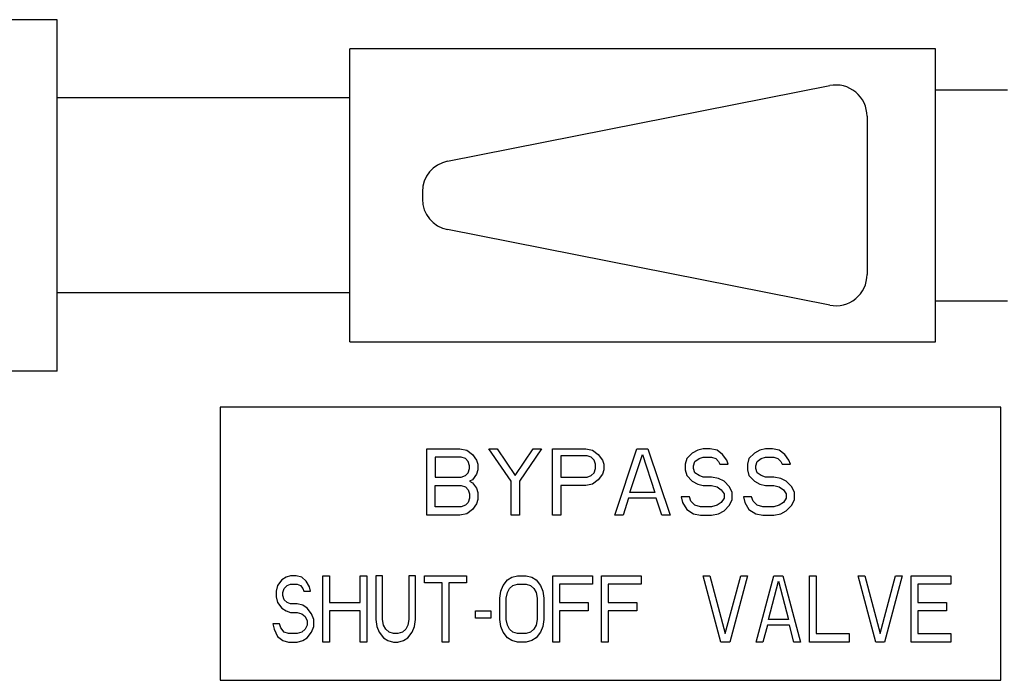
# Model space of a CAD drawing. Extents: x 4.24 to 10.65, y 0.96 to 8.39.
# Drawn here: x 6.97 to 7.59, y 6.39 to 6.81 of the extents above; entities that cross this region are included whole.
import ezdxf

# ---------------------------------------------------------------- set-up
doc = ezdxf.new("R2010")
doc.units = 0
doc.header["$MEASUREMENT"] = 0
doc.layers.get('0').update_dxf_attribs({"linetype": 'CONTINUOUS'})

msp = doc.modelspace()

# ---------------------------------------------------------------- linework, layer by layer
at = {"color": 7, "linetype": 'Continuous'}
for p, q in [((6.994256399757472, 6.809686433137057), (6.932604214147773, 6.809686433137057)), ((6.994256399757472, 6.587740504529761), (6.994256399757472, 6.80968449346066)), ((7.549126070466723, 6.791190777446751), (7.179212956660557, 6.791190777446751)), ((7.179212956660557, 6.606234220543665), (7.179212956660557, 6.791190777446751)), ((7.549126070466723, 6.606234220543665), (7.549126070466723, 6.791190777446751)), ((7.240987526248379, 6.720350123357408), (7.482417485241861, 6.768042608667312)), ((7.549126070466723, 6.765296859480316), (7.594748687860811, 6.765296859480316)), ((7.179212956660557, 6.760364684678889), (6.994256399757472, 6.760364684678889)), ((7.505969540547333, 6.748687931422316), (7.505969540547333, 6.648737066568103)), ((7.225082182772521, 6.700995446112412), (7.225082182772521, 6.696429551878009)), ((7.482417485241861, 6.629382389397084), (7.240987526248379, 6.677074874706991)), ((7.179212956660557, 6.63706031338551), (6.994256399757472, 6.63706031338551)), ((7.549126070466723, 6.632128138510102), (7.594748687860811, 6.632128138510102)), ((7.179212956660557, 6.606234220543665), (7.549126070466723, 6.606234220543665)), ((6.994256399757472, 6.587738564853357), (6.932604214147773, 6.587738564853357)), ((7.590556339213013, 6.565050560589237), (7.097338854113467, 6.565050560589237)), ((7.097338854113467, 6.565050560589237), (7.097338854113467, 6.392424440763701)), ((7.590556339213013, 6.392424440763701), (7.590556339213013, 6.565050560589237)), ((7.227794878965096, 6.538663425113069), (7.248756622056121, 6.538663425113069)), ((7.227794878965096, 6.496739938857038), (7.227794878965096, 6.538663425113069)), ((7.248756622056121, 6.538663425113069), (7.253123652702133, 6.537771436161843)), ((7.253123652702133, 6.537771436161843), (7.256617275724498, 6.535095469234204)), ((7.267098147306999, 6.538663425113069), (7.272338583061259, 6.538663425113069)), ((7.281072644353291, 6.518147676497655), (7.267098147306999, 6.538663425113069)), ((7.272338583061259, 6.538663425113069), (7.283692862267415, 6.521715632302534)), ((7.283692862267415, 6.521715632302534), (7.295047136442751, 6.538663425113069)), ((7.300287572197007, 6.538663425113069), (7.286313080107554, 6.518147676497655)), ((7.295047136442751, 6.538663425113069), (7.300287572197007, 6.538663425113069)), ((7.307274823272557, 6.538663425113069), (7.328236561332762, 6.538663425113069)), ((7.307274823272557, 6.496739938857038), (7.307274823272557, 6.538663425113069)), ((7.328236561332762, 6.538663425113069), (7.332603594494188, 6.537771436161843)), ((7.332603594494188, 6.537771436161843), (7.336097215001143, 6.535095469234204)), ((7.346578086583644, 6.496739938857038), (7.360552588660756, 6.538663425113069)), ((7.360552588660756, 6.538663425113069), (7.367539829674669, 6.538663425113069)), ((7.367539829674669, 6.538663425113069), (7.381514331751777, 6.496739938857038)), ((7.398982454409829, 6.537771436161843), (7.395488823841237, 6.535987458185423)), ((7.402476064929132, 6.538663425113069), (7.398982454409829, 6.537771436161843)), ((7.40684310807821, 6.538663425113069), (7.402476064929132, 6.538663425113069)), ((7.411210131177999, 6.537771436161843), (7.40684310807821, 6.538663425113069)), ((7.414703761746583, 6.535095469234204), (7.411210131177999, 6.537771436161843)), ((7.438285722751733, 6.537771436161843), (7.434792092183145, 6.535987458185423)), ((7.441779333271032, 6.538663425113069), (7.438285722751733, 6.537771436161843)), ((7.446146376420117, 6.538663425113069), (7.441779333271032, 6.538663425113069)), ((7.450513399519902, 6.537771436161843), (7.446146376420117, 6.538663425113069)), ((7.454007030088491, 6.535095469234204), (7.450513399519902, 6.537771436161843)), ((7.249630027164358, 6.53331149133177), (7.233035314719359, 6.53331149133177)), ((7.233035314719359, 6.53331149133177), (7.233035314719359, 6.520823643351315)), ((7.252250245078478, 6.532419502380545), (7.249630027164358, 6.53331149133177)), ((7.253997057810377, 6.530635524478107), (7.252250245078478, 6.532419502380545)), ((7.256617275724498, 6.535095469234204), (7.259237493638619, 6.531527513429324)), ((7.259237493638619, 6.531527513429324), (7.260110898746866, 6.528851546501686)), ((7.329109973987229, 6.534203480282988), (7.312515253996001, 6.534203480282988)), ((7.312515253996001, 6.534203480282988), (7.312515253996001, 6.520823643351315)), ((7.331730191901354, 6.53331149133177), (7.329109973987229, 6.534203480282988)), ((7.333476997161004, 6.531527513429324), (7.331730191901354, 6.53331149133177)), ((7.334350409741493, 6.528851546501686), (7.333476997161004, 6.531527513429324)), ((7.336097215001143, 6.535095469234204), (7.338717432915264, 6.531527513429324)), ((7.338717432915264, 6.531527513429324), (7.339590845569735, 6.528851546501686)), ((7.35618555549933, 6.511011763556207), (7.364046209167714, 6.535095469234204)), ((7.364046209167714, 6.535095469234204), (7.371906862836095, 6.511011763556207)), ((7.391995203334286, 6.532419502380545), (7.391121790679808, 6.528851546501686)), ((7.395488823841237, 6.535987458185423), (7.391995203334286, 6.532419502380545)), ((7.397235629100887, 6.530635524478107), (7.399855847015012, 6.532419502380545)), ((7.399855847015012, 6.532419502380545), (7.402476064929132, 6.53331149133177)), ((7.402476064929132, 6.53331149133177), (7.407716500683385, 6.53331149133177)), ((7.407716500683385, 6.53331149133177), (7.41033671859751, 6.532419502380545)), ((7.41033671859751, 6.532419502380545), (7.41208354383247, 6.530635524478107)), ((7.41732397958673, 6.531527513429324), (7.414703761746583, 6.535095469234204)), ((7.41819737226589, 6.528851546501686), (7.41732397958673, 6.531527513429324)), ((7.431298461688534, 6.532419502380545), (7.430425069083352, 6.528851546501686)), ((7.434792092183145, 6.535987458185423), (7.431298461688534, 6.532419502380545)), ((7.436538897442791, 6.530635524478107), (7.439159115356915, 6.532419502380545)), ((7.439159115356915, 6.532419502380545), (7.441779333271032, 6.53331149133177)), ((7.441779333271032, 6.53331149133177), (7.447019769025292, 6.53331149133177)), ((7.447019769025292, 6.53331149133177), (7.449639986939417, 6.532419502380545)), ((7.449639986939417, 6.532419502380545), (7.451386812174377, 6.530635524478107)), ((7.456627247928633, 6.531527513429324), (7.454007030088491, 6.535095469234204)), ((7.457500640607794, 6.528851546501686), (7.456627247928633, 6.531527513429324)), ((7.254870462992603, 6.527959555035055), (7.253997057810377, 6.530635524478107)), ((7.253997057810377, 6.523499610278953), (7.254870462992603, 6.52617557713262)), ((7.254870462992603, 6.52617557713262), (7.254870462992603, 6.527959555035055)), ((7.260110898746866, 6.525283588181396), (7.259237493638619, 6.522607621253751)), ((7.260110898746866, 6.528851546501686), (7.260110898746866, 6.525283588181396)), ((7.333476997161004, 6.523499610278953), (7.334350409741493, 6.52617557713262)), ((7.334350409741493, 6.52617557713262), (7.334350409741493, 6.528851546501686)), ((7.339590845569735, 6.525283588181396), (7.338717432915264, 6.522607621253751)), ((7.339590845569735, 6.528851546501686), (7.339590845569735, 6.525283588181396)), ((7.391121790679808, 6.528851546501686), (7.391121790679808, 6.525283588181396)), ((7.391121790679808, 6.525283588181396), (7.391995203334286, 6.521715632302534)), ((7.396362236495708, 6.527959555035055), (7.397235629100887, 6.530635524478107)), ((7.396362236495708, 6.52617557713262), (7.396362236495708, 6.527959555035055)), ((7.397235629100887, 6.523499610278953), (7.396362236495708, 6.52617557713262)), ((7.41208354383247, 6.530635524478107), (7.412956936437649, 6.528851546501686)), ((7.412956936437649, 6.528851546501686), (7.41819737226589, 6.528851546501686)), ((7.430425069083352, 6.528851546501686), (7.430425069083352, 6.525283588181396)), ((7.430425069083352, 6.525283588181396), (7.431298461688534, 6.521715632302534)), ((7.435665504837608, 6.527959555035055), (7.436538897442791, 6.530635524478107)), ((7.435665504837608, 6.52617557713262), (7.435665504837608, 6.527959555035055)), ((7.436538897442791, 6.523499610278953), (7.435665504837608, 6.52617557713262)), ((7.451386812174377, 6.530635524478107), (7.452260204779556, 6.528851546501686)), ((7.452260204779556, 6.528851546501686), (7.457500640607794, 6.528851546501686)), ((7.233035314719359, 6.520823643351315), (7.249630027164358, 6.520823643351315)), ((7.249630027164358, 6.520823643351315), (7.252250245078478, 6.521715632302534)), ((7.252250245078478, 6.521715632302534), (7.253997057810377, 6.523499610278953)), ((7.256617275724498, 6.519039665448874), (7.254870462992603, 6.518147676497655)), ((7.259237493638619, 6.522607621253751), (7.256617275724498, 6.519039665448874)), ((7.312515253996001, 6.520823643351315), (7.329109973987229, 6.520823643351315)), ((7.329109973987229, 6.520823643351315), (7.331730191901354, 6.521715632302534)), ((7.331730191901354, 6.521715632302534), (7.333476997161004, 6.523499610278953)), ((7.336097215001143, 6.519039665448874), (7.332603594494188, 6.516363698521233)), ((7.338717432915264, 6.522607621253751), (7.336097215001143, 6.519039665448874)), ((7.391995203334286, 6.521715632302534), (7.395488823841237, 6.518147676497655)), ((7.399855847015012, 6.521715632302534), (7.397235629100887, 6.523499610278953)), ((7.402476064929132, 6.520823643351315), (7.399855847015012, 6.521715632302534)), ((7.407716500683385, 6.520823643351315), (7.402476064929132, 6.520823643351315)), ((7.41208354383247, 6.519931654400097), (7.407716500683385, 6.520823643351315)), ((7.415577154351769, 6.518147676497655), (7.41208354383247, 6.519931654400097)), ((7.431298461688534, 6.521715632302534), (7.434792092183145, 6.518147676497655)), ((7.439159115356915, 6.521715632302534), (7.436538897442791, 6.523499610278953)), ((7.441779333271032, 6.520823643351315), (7.439159115356915, 6.521715632302534)), ((7.447019769025292, 6.520823643351315), (7.441779333271032, 6.520823643351315)), ((7.451386812174377, 6.519931654400097), (7.447019769025292, 6.520823643351315)), ((7.454880422693673, 6.518147676497655), (7.451386812174377, 6.519931654400097)), ((7.233035314719359, 6.515471709570013), (7.249630027164358, 6.515471709570013)), ((7.233035314719359, 6.502091873304185), (7.233035314719359, 6.515471709570013)), ((7.249630027164358, 6.515471709570013), (7.252250245078478, 6.514579720618793)), ((7.252250245078478, 6.514579720618793), (7.253997057810377, 6.512795742716356)), ((7.253997057810377, 6.512795742716356), (7.254870462992603, 6.510119774531006)), ((7.254870462992603, 6.518147676497655), (7.256617275724498, 6.517255687546435)), ((7.256617275724498, 6.517255687546435), (7.259237493638619, 6.513687731667576)), ((7.259237493638619, 6.513687731667576), (7.260110898746866, 6.511011763556207)), ((7.281072644353291, 6.496739938857038), (7.281072644353291, 6.518147676497655)), ((7.286313080107554, 6.518147676497655), (7.286313080107554, 6.496739938857038)), ((7.328236561332762, 6.515471709570013), (7.312515253996001, 6.515471709570013)), ((7.312515253996001, 6.515471709570013), (7.312515253996001, 6.496739938857038)), ((7.332603594494188, 6.516363698521233), (7.328236561332762, 6.515471709570013)), ((7.395488823841237, 6.518147676497655), (7.398982454409829, 6.516363698521233)), ((7.398982454409829, 6.516363698521233), (7.402476064929132, 6.515471709570013)), ((7.402476064929132, 6.515471709570013), (7.407716500683385, 6.515471709570013)), ((7.407716500683385, 6.515471709570013), (7.411210131177999, 6.514579720618793)), ((7.411210131177999, 6.514579720618793), (7.413830349092116, 6.512795742716356)), ((7.413830349092116, 6.512795742716356), (7.415577154351769, 6.510119774531006)), ((7.419070784846379, 6.514579720618793), (7.415577154351769, 6.518147676497655)), ((7.420817590106029, 6.511011763556207), (7.419070784846379, 6.514579720618793)), ((7.434792092183145, 6.518147676497655), (7.438285722751733, 6.516363698521233)), ((7.438285722751733, 6.516363698521233), (7.441779333271032, 6.515471709570013)), ((7.441779333271032, 6.515471709570013), (7.447019769025292, 6.515471709570013)), ((7.447019769025292, 6.515471709570013), (7.450513399519902, 6.514579720618793)), ((7.450513399519902, 6.514579720618793), (7.453133617434023, 6.512795742716356)), ((7.453133617434023, 6.512795742716356), (7.454880422693673, 6.510119774531006)), ((7.458374053188283, 6.514579720618793), (7.454880422693673, 6.518147676497655)), ((7.460120858447929, 6.511011763556207), (7.458374053188283, 6.514579720618793)), ((7.254870462992603, 6.507443807677348), (7.253997057810377, 6.504767840823685)), ((7.254870462992603, 6.510119774531006), (7.254870462992603, 6.507443807677348)), ((7.260110898746866, 6.506551818726131), (7.259237493638619, 6.503875851206621)), ((7.260110898746866, 6.511011763556207), (7.260110898746866, 6.506551818726131)), ((7.3553121529065, 6.507443807677348), (7.351818522337904, 6.496739938857038)), ((7.372780265502911, 6.507443807677348), (7.3553121529065, 6.507443807677348)), ((7.371906862836095, 6.511011763556207), (7.35618555549933, 6.511011763556207)), ((7.376273895997521, 6.496739938857038), (7.372780265502911, 6.507443807677348)), ((7.393742008593929, 6.508335796628569), (7.388501572839676, 6.508335796628569)), ((7.388501572839676, 6.508335796628569), (7.389374985420162, 6.504767840823685)), ((7.394615421248403, 6.505659829774911), (7.393742008593929, 6.508335796628569)), ((7.415577154351769, 6.507443807677348), (7.413830349092116, 6.504767840823685)), ((7.415577154351769, 6.510119774531006), (7.415577154351769, 6.507443807677348)), ((7.419070784846379, 6.502983862255403), (7.420817590106029, 6.506551818726131)), ((7.420817590106029, 6.506551818726131), (7.420817590106029, 6.511011763556207)), ((7.433045286923491, 6.508335796628569), (7.427804851169231, 6.508335796628569)), ((7.427804851169231, 6.508335796628569), (7.42867824377441, 6.504767840823685)), ((7.433918679602652, 6.505659829774911), (7.433045286923491, 6.508335796628569)), ((7.454880422693673, 6.507443807677348), (7.453133617434023, 6.504767840823685)), ((7.454880422693673, 6.510119774531006), (7.454880422693673, 6.507443807677348)), ((7.458374053188283, 6.502983862255403), (7.460120858447929, 6.506551818726131)), ((7.460120858447929, 6.506551818726131), (7.460120858447929, 6.511011763556207)), ((7.249630027164358, 6.502091873304185), (7.233035314719359, 6.502091873304185)), ((7.252250245078478, 6.502983862255403), (7.249630027164358, 6.502091873304185)), ((7.253997057810377, 6.504767840823685), (7.252250245078478, 6.502983862255403)), ((7.256617275724498, 6.50030789503183), (7.253123652702133, 6.497631927882241)), ((7.259237493638619, 6.503875851206621), (7.256617275724498, 6.50030789503183)), ((7.389374985420162, 6.504767840823685), (7.391995203334286, 6.50030789503183)), ((7.391995203334286, 6.50030789503183), (7.396362236495708, 6.497631927882241)), ((7.397235629100887, 6.502983862255403), (7.394615421248403, 6.505659829774911)), ((7.400729259669479, 6.502091873304185), (7.397235629100887, 6.502983862255403)), ((7.407716500683385, 6.502091873304185), (7.400729259669479, 6.502091873304185)), ((7.411210131177999, 6.502983862255403), (7.407716500683385, 6.502091873304185)), ((7.413830349092116, 6.504767840823685), (7.411210131177999, 6.502983862255403)), ((7.415577154351769, 6.499415906080611), (7.419070784846379, 6.502983862255403)), ((7.42867824377441, 6.504767840823685), (7.431298461688534, 6.50030789503183)), ((7.431298461688534, 6.50030789503183), (7.435665504837608, 6.497631927882241)), ((7.436538897442791, 6.502983862255403), (7.433918679602652, 6.505659829774911)), ((7.440032528011383, 6.502091873304185), (7.436538897442791, 6.502983862255403)), ((7.447019769025292, 6.502091873304185), (7.440032528011383, 6.502091873304185)), ((7.450513399519902, 6.502983862255403), (7.447019769025292, 6.502091873304185)), ((7.453133617434023, 6.504767840823685), (7.450513399519902, 6.502983862255403)), ((7.454880422693673, 6.499415906080611), (7.458374053188283, 6.502983862255403)), ((7.248756622056121, 6.496739938857038), (7.227794878965096, 6.496739938857038)), ((7.253123652702133, 6.497631927882241), (7.248756622056121, 6.496739938857038)), ((7.286313080107554, 6.496739938857038), (7.281072644353291, 6.496739938857038)), ((7.312515253996001, 6.496739938857038), (7.307274823272557, 6.496739938857038)), ((7.351818522337904, 6.496739938857038), (7.346578086583644, 6.496739938857038)), ((7.381514331751777, 6.496739938857038), (7.376273895997521, 6.496739938857038)), ((7.396362236495708, 6.497631927882241), (7.400729259669479, 6.496739938857038)), ((7.400729259669479, 6.496739938857038), (7.407716500683385, 6.496739938857038)), ((7.407716500683385, 6.496739938857038), (7.41208354383247, 6.497631927882241)), ((7.41208354383247, 6.497631927882241), (7.415577154351769, 6.499415906080611)), ((7.435665504837608, 6.497631927882241), (7.440032528011383, 6.496739938857038)), ((7.440032528011383, 6.496739938857038), (7.447019769025292, 6.496739938857038)), ((7.447019769025292, 6.496739938857038), (7.451386812174377, 6.497631927882241)), ((7.451386812174377, 6.497631927882241), (7.454880422693673, 6.499415906080611)), ((7.139015731651615, 6.457623594787854), (7.136220832701049, 6.455839616885419)), ((7.141810631046074, 6.458515583813058), (7.139015731651615, 6.457623594787854)), ((7.145304254586321, 6.458515583813058), (7.141810631046074, 6.458515583813058)), ((7.148797879088335, 6.457623594787854), (7.145304254586321, 6.458515583813058)), ((7.151592777521028, 6.454947627934201), (7.148797879088335, 6.457623594787854)), ((7.162073649029544, 6.458515583813058), (7.166265997677343, 6.458515583813058)), ((7.162073649029544, 6.416592097557035), (7.162073649029544, 6.458515583813058)), ((7.166265997677343, 6.458515583813058), (7.166265997677343, 6.44156779100253)), ((7.185830292550783, 6.458515583813058), (7.190022641198581, 6.458515583813058)), ((7.185830292550783, 6.44156779100253), (7.185830292550783, 6.458515583813058)), ((7.190022641198581, 6.458515583813058), (7.190022641198581, 6.416592097557035)), ((7.199804786637777, 6.458515583813058), (7.195612438063957, 6.458515583813058)), ((7.195612438063957, 6.458515583813058), (7.195612438063957, 6.430863922182218)), ((7.199804786637777, 6.430863922182218), (7.199804786637777, 6.458515583813058)), ((7.220766529802781, 6.458515583813058), (7.216574181154982, 6.458515583813058)), ((7.216574181154982, 6.458515583813058), (7.216574181154982, 6.430863922182218)), ((7.220766529802781, 6.430863922182218), (7.220766529802781, 6.458515583813058)), ((7.226356330589233, 6.458515583813058), (7.252907866550569, 6.458515583813058)), ((7.226356330589233, 6.454055638982976), (7.226356330589233, 6.458515583813058)), ((7.252907866550569, 6.458515583813058), (7.252907866550569, 6.454055638982976)), ((7.278760680363657, 6.455839616885419), (7.281555584788936, 6.457623594787854)), ((7.281555584788936, 6.457623594787854), (7.285049203298357, 6.458515583813058)), ((7.285049203298357, 6.458515583813058), (7.290639012148919, 6.458515583813058)), ((7.290639012148919, 6.458515583813058), (7.294132630658346, 6.457623594787854)), ((7.294132630658346, 6.457623594787854), (7.296927535083629, 6.455839616885419)), ((7.307408406666127, 6.458515583813058), (7.332562498404954, 6.458515583813058)), ((7.307408406666127, 6.416592097557035), (7.307408406666127, 6.458515583813058)), ((7.332562498404954, 6.458515583813058), (7.332562498404954, 6.453163650031756)), ((7.338152291201279, 6.458515583813058), (7.363306382940099, 6.458515583813058)), ((7.338152291201279, 6.416592097557035), (7.338152291201279, 6.458515583813058)), ((7.363306382940099, 6.458515583813058), (7.363306382940099, 6.453163650031756)), ((7.402434980751089, 6.458515583813058), (7.406627329398887, 6.458515583813058)), ((7.413614566417738, 6.416592097557035), (7.402434980751089, 6.458515583813058)), ((7.406627329398887, 6.458515583813058), (7.416409454862769, 6.421944031930198)), ((7.416409454862769, 6.421944031930198), (7.426191612287145, 6.458515583813058)), ((7.430383960934943, 6.458515583813058), (7.419204375268301, 6.416592097557035)), ((7.426191612287145, 6.458515583813058), (7.430383960934943, 6.458515583813058)), ((7.435973769785509, 6.416592097557035), (7.447153355452155, 6.458515583813058)), ((7.447153355452155, 6.458515583813058), (7.452743164228728, 6.458515583813058)), ((7.452743164228728, 6.458515583813058), (7.463922749895378, 6.416592097557035)), ((7.469512558745937, 6.458515583813058), (7.473704907393735, 6.458515583813058)), ((7.469512558745937, 6.416592097557035), (7.469512558745937, 6.458515583813058)), ((7.473704907393735, 6.458515583813058), (7.473704907393735, 6.421944031930198)), ((7.500256427300837, 6.458515583813058), (7.504448775948639, 6.458515583813058)), ((7.511436045001965, 6.416592097557035), (7.500256427300837, 6.458515583813058)), ((7.504448775948639, 6.458515583813058), (7.514230933373014, 6.421944031930198)), ((7.514230933373014, 6.421944031930198), (7.524013090871374, 6.458515583813058)), ((7.528205439445191, 6.458515583813058), (7.517025821818052, 6.416592097557035)), ((7.524013090871374, 6.458515583813058), (7.528205439445191, 6.458515583813058)), ((7.533795216335253, 6.458515583813058), (7.558949308074073, 6.458515583813058)), ((7.533795216335253, 6.416592097557035), (7.533795216335253, 6.458515583813058)), ((7.558949308074073, 6.458515583813058), (7.558949308074073, 6.453163650031756)), ((7.133425933528539, 6.452271661080536), (7.132727208716915, 6.448703705201678)), ((7.136220832701049, 6.455839616885419), (7.133425933528539, 6.452271661080536)), ((7.136919557290728, 6.447811713735052), (7.137618281880403, 6.450487683104114)), ((7.137618281880403, 6.450487683104114), (7.139714456685187, 6.452271661080536)), ((7.139714456685187, 6.452271661080536), (7.141810631046074, 6.453163650031756)), ((7.141810631046074, 6.453163650031756), (7.146002979619894, 6.453163650031756)), ((7.146002979619894, 6.453163650031756), (7.148099152945022, 6.452271661080536)), ((7.148099152945022, 6.452271661080536), (7.149496603160134, 6.450487683104114)), ((7.149496603160134, 6.450487683104114), (7.150195327305916, 6.448703705201678)), ((7.153688951807933, 6.451379672055336), (7.151592777521028, 6.454947627934201)), ((7.154387675879732, 6.448703705201678), (7.153688951807933, 6.451379672055336)), ((7.237535924246, 6.454055638982976), (7.226356330589233, 6.454055638982976)), ((7.237535924246, 6.416592097557035), (7.237535924246, 6.454055638982976)), ((7.252907866550569, 6.454055638982976), (7.241728272893802, 6.454055638982976)), ((7.241728272893802, 6.454055638982976), (7.241728272893802, 6.416592097557035)), ((7.27456833178984, 6.448703705201678), (7.275965791992604, 6.452271661080536)), ((7.275965791992604, 6.452271661080536), (7.278760680363657, 6.455839616885419)), ((7.278760680363657, 6.447811713735052), (7.280158140566421, 6.450487683104114)), ((7.280158140566421, 6.450487683104114), (7.282254314927311, 6.452271661080536)), ((7.282254314927311, 6.452271661080536), (7.285049203298357, 6.453163650031756)), ((7.285049203298357, 6.453163650031756), (7.290639012148919, 6.453163650031756)), ((7.290639012148919, 6.453163650031756), (7.293433900593957, 6.452271661080536)), ((7.293433900593957, 6.452271661080536), (7.295530074880865, 6.450487683104114)), ((7.295530074880865, 6.450487683104114), (7.296927535083629, 6.447811713735052)), ((7.296927535083629, 6.455839616885419), (7.29972242352866, 6.452271661080536)), ((7.29972242352866, 6.452271661080536), (7.301119883731424, 6.448703705201678)), ((7.332562498404954, 6.453163650031756), (7.311600755239944, 6.453163650031756)), ((7.311600755239944, 6.453163650031756), (7.311600755239944, 6.44156779100253)), ((7.363306382940099, 6.453163650031756), (7.342344639849077, 6.453163650031756)), ((7.342344639849077, 6.453163650031756), (7.342344639849077, 6.44156779100253)), ((7.443659720888501, 6.430863922182218), (7.449948243823201, 6.454947627934201)), ((7.449948243823201, 6.454947627934201), (7.456236766757907, 6.430863922182218)), ((7.558949308074073, 6.453163650031756), (7.53798756490907, 6.453163650031756)), ((7.53798756490907, 6.453163650031756), (7.53798756490907, 6.44156779100253)), ((7.132727208716915, 6.448703705201678), (7.132727208716915, 6.445135746881385)), ((7.132727208716915, 6.445135746881385), (7.133425933528539, 6.44156779100253)), ((7.136919557290728, 6.446027735832608), (7.136919557290728, 6.447811713735052)), ((7.137618281880403, 6.443351768904964), (7.136919557290728, 6.446027735832608)), ((7.150195327305916, 6.448703705201678), (7.154387675879732, 6.448703705201678)), ((7.273869617631718, 6.444243757856182), (7.27456833178984, 6.448703705201678)), ((7.273869617631718, 6.430863922182218), (7.273869617631718, 6.444243757856182)), ((7.278061966279509, 6.444243757856182), (7.278760680363657, 6.447811713735052)), ((7.278061966279509, 6.430863922182218), (7.278061966279509, 6.444243757856182)), ((7.296927535083629, 6.447811713735052), (7.297626249167774, 6.444243757856182)), ((7.297626249167774, 6.444243757856182), (7.297626249167774, 6.430863922182218)), ((7.301119883731424, 6.448703705201678), (7.301818597815565, 6.444243757856182)), ((7.301818597815565, 6.444243757856182), (7.301818597815565, 6.430863922182218)), ((7.133425933528539, 6.44156779100253), (7.136220832701049, 6.437999835123663)), ((7.136220832701049, 6.437999835123663), (7.139015731651615, 6.436215857221225)), ((7.139714456685187, 6.44156779100253), (7.137618281880403, 6.443351768904964)), ((7.141810631046074, 6.440675802051304), (7.139714456685187, 6.44156779100253)), ((7.146002979619894, 6.440675802051304), (7.141810631046074, 6.440675802051304)), ((7.149496603160134, 6.439783813100087), (7.146002979619894, 6.440675802051304)), ((7.152291501592824, 6.437999835123663), (7.149496603160134, 6.439783813100087)), ((7.155086402023045, 6.434431879318786), (7.152291501592824, 6.437999835123663)), ((7.166265997677343, 6.44156779100253), (7.185830292550783, 6.44156779100253)), ((7.311600755239944, 6.44156779100253), (7.329767593979668, 6.44156779100253)), ((7.329767593979668, 6.44156779100253), (7.329767593979668, 6.436215857221225)), ((7.342344639849077, 6.44156779100253), (7.36051147851482, 6.44156779100253)), ((7.36051147851482, 6.44156779100253), (7.36051147851482, 6.436215857221225)), ((7.53798756490907, 6.44156779100253), (7.556154419629038, 6.44156779100253)), ((7.556154419629038, 6.44156779100253), (7.556154419629038, 6.436215857221225)), ((7.139015731651615, 6.436215857221225), (7.141810631046074, 6.435323868270006)), ((7.141810631046074, 6.435323868270006), (7.146002979619894, 6.435323868270006)), ((7.146002979619894, 6.435323868270006), (7.148797879088335, 6.434431879318786)), ((7.148797879088335, 6.434431879318786), (7.150894053375243, 6.432647901342358)), ((7.150894053375243, 6.432647901342358), (7.152291501592824, 6.429971933230997)), ((7.156483850240619, 6.430863922182218), (7.155086402023045, 6.434431879318786)), ((7.185830292550783, 6.436215857221225), (7.166265997677343, 6.436215857221225)), ((7.166265997677343, 6.436215857221225), (7.166265997677343, 6.416592097557035)), ((7.185830292550783, 6.416592097557035), (7.185830292550783, 6.436215857221225)), ((7.258497667411007, 6.436215857221225), (7.268279808855137, 6.436215857221225)), ((7.258497667411007, 6.431755911133438), (7.258497667411007, 6.436215857221225)), ((7.268279808855137, 6.431755911133438), (7.258497667411007, 6.431755911133438)), ((7.268279808855137, 6.436215857221225), (7.268279808855137, 6.431755911133438)), ((7.329767593979668, 6.436215857221225), (7.311600755239944, 6.436215857221225)), ((7.311600755239944, 6.436215857221225), (7.311600755239944, 6.416592097557035)), ((7.36051147851482, 6.436215857221225), (7.342344639849077, 6.436215857221225)), ((7.342344639849077, 6.436215857221225), (7.342344639849077, 6.416592097557035)), ((7.556154419629038, 6.436215857221225), (7.53798756490907, 6.436215857221225)), ((7.53798756490907, 6.436215857221225), (7.53798756490907, 6.421944031930198)), ((7.134823383003816, 6.428187955328561), (7.130631034356018, 6.428187955328561)), ((7.130631034356018, 6.428187955328561), (7.131329759167645, 6.424619999449698)), ((7.135522107593495, 6.425511988400914), (7.134823383003816, 6.428187955328561)), ((7.137618281880403, 6.422836020881415), (7.135522107593495, 6.425511988400914)), ((7.152291501592824, 6.427295966377341), (7.150894053375243, 6.424619999449698)), ((7.152291501592824, 6.429971933230997), (7.152291501592824, 6.427295966377341)), ((7.155086402023045, 6.422836020881415), (7.156483850240619, 6.42640397735214)), ((7.156483850240619, 6.42640397735214), (7.156483850240619, 6.430863922182218)), ((7.195612438063957, 6.430863922182218), (7.196311164133284, 6.42640397735214)), ((7.196311164133284, 6.42640397735214), (7.197708612350869, 6.422836020881415)), ((7.200503508786024, 6.427295966377341), (7.199804786637777, 6.430863922182218)), ((7.201900960998664, 6.424619999449698), (7.200503508786024, 6.427295966377341)), ((7.215875459006728, 6.427295966377341), (7.214478006868074, 6.424619999449698)), ((7.216574181154982, 6.430863922182218), (7.215875459006728, 6.427295966377341)), ((7.218670355441887, 6.422836020881415), (7.220067807654527, 6.42640397735214)), ((7.220067807654527, 6.42640397735214), (7.220766529802781, 6.430863922182218)), ((7.27456833178984, 6.42640397735214), (7.273869617631718, 6.430863922182218)), ((7.275965791992604, 6.422836020881415), (7.27456833178984, 6.42640397735214)), ((7.278760680363657, 6.427295966377341), (7.278061966279509, 6.430863922182218)), ((7.280158140566421, 6.424619999449698), (7.278760680363657, 6.427295966377341)), ((7.296927535083629, 6.427295966377341), (7.295530074880865, 6.424619999449698)), ((7.297626249167774, 6.430863922182218), (7.296927535083629, 6.427295966377341)), ((7.301119883731424, 6.42640397735214), (7.29972242352866, 6.422836020881415)), ((7.301818597815565, 6.430863922182218), (7.301119883731424, 6.42640397735214)), ((7.442961006804357, 6.427295966377341), (7.440166118359322, 6.416592097557035)), ((7.45693551287653, 6.427295966377341), (7.442961006804357, 6.427295966377341)), ((7.456236766757907, 6.430863922182218), (7.443659720888501, 6.430863922182218)), ((7.459730401321565, 6.416592097557035), (7.45693551287653, 6.427295966377341)), ((7.131329759167645, 6.424619999449698), (7.133425933528539, 6.420160053731826)), ((7.133425933528539, 6.420160053731826), (7.136919557290728, 6.417484086582236)), ((7.140413180830972, 6.421944031930198), (7.137618281880403, 6.422836020881415)), ((7.146002979619894, 6.421944031930198), (7.140413180830972, 6.421944031930198)), ((7.148797879088335, 6.422836020881415), (7.146002979619894, 6.421944031930198)), ((7.150894053375243, 6.424619999449698), (7.148797879088335, 6.422836020881415)), ((7.149496603160134, 6.417484086582236), (7.152291501592824, 6.419268064780607)), ((7.152291501592824, 6.419268064780607), (7.155086402023045, 6.422836020881415)), ((7.197708612350869, 6.422836020881415), (7.200503508786024, 6.419268064780607)), ((7.200503508786024, 6.419268064780607), (7.203298413137318, 6.417484086582236)), ((7.203997135285572, 6.422836020881415), (7.201900960998664, 6.424619999449698)), ((7.206792031720727, 6.421944031930198), (7.203997135285572, 6.422836020881415)), ((7.209586936072029, 6.421944031930198), (7.206792031720727, 6.421944031930198)), ((7.212381832507184, 6.422836020881415), (7.209586936072029, 6.421944031930198)), ((7.214478006868074, 6.424619999449698), (7.212381832507184, 6.422836020881415)), ((7.213080554655434, 6.417484086582236), (7.215875459006728, 6.419268064780607)), ((7.215875459006728, 6.419268064780607), (7.218670355441887, 6.422836020881415)), ((7.278760680363657, 6.419268064780607), (7.275965791992604, 6.422836020881415)), ((7.281555584788936, 6.417484086582236), (7.278760680363657, 6.419268064780607)), ((7.282254314927311, 6.422836020881415), (7.280158140566421, 6.424619999449698)), ((7.285049203298357, 6.421944031930198), (7.282254314927311, 6.422836020881415)), ((7.290639012148919, 6.421944031930198), (7.285049203298357, 6.421944031930198)), ((7.293433900593957, 6.422836020881415), (7.290639012148919, 6.421944031930198)), ((7.295530074880865, 6.424619999449698), (7.293433900593957, 6.422836020881415)), ((7.296927535083629, 6.419268064780607), (7.294132630658346, 6.417484086582236)), ((7.29972242352866, 6.422836020881415), (7.296927535083629, 6.419268064780607)), ((7.473704907393735, 6.421944031930198), (7.494666650484756, 6.421944031930198)), ((7.494666650484756, 6.421944031930198), (7.494666650484756, 6.416592097557035)), ((7.53798756490907, 6.421944031930198), (7.558949308074073, 6.421944031930198)), ((7.558949308074073, 6.421944031930198), (7.558949308074073, 6.416592097557035)), ((7.136919557290728, 6.417484086582236), (7.140413180830972, 6.416592097557035)), ((7.140413180830972, 6.416592097557035), (7.146002979619894, 6.416592097557035)), ((7.146002979619894, 6.416592097557035), (7.149496603160134, 6.417484086582236)), ((7.166265997677343, 6.416592097557035), (7.162073649029544, 6.416592097557035)), ((7.190022641198581, 6.416592097557035), (7.185830292550783, 6.416592097557035)), ((7.203298413137318, 6.417484086582236), (7.206792031720727, 6.416592097557035)), ((7.206792031720727, 6.416592097557035), (7.209586936072029, 6.416592097557035)), ((7.209586936072029, 6.416592097557035), (7.213080554655434, 6.417484086582236)), ((7.241728272893802, 6.416592097557035), (7.237535924246, 6.416592097557035)), ((7.285049203298357, 6.416592097557035), (7.281555584788936, 6.417484086582236)), ((7.290639012148919, 6.416592097557035), (7.285049203298357, 6.416592097557035)), ((7.294132630658346, 6.417484086582236), (7.290639012148919, 6.416592097557035)), ((7.311600755239944, 6.416592097557035), (7.307408406666127, 6.416592097557035)), ((7.342344639849077, 6.416592097557035), (7.338152291201279, 6.416592097557035)), ((7.419204375268301, 6.416592097557035), (7.413614566417738, 6.416592097557035)), ((7.440166118359322, 6.416592097557035), (7.435973769785509, 6.416592097557035)), ((7.463922749895378, 6.416592097557035), (7.459730401321565, 6.416592097557035)), ((7.494666650484756, 6.416592097557035), (7.469512558745937, 6.416592097557035)), ((7.517025821818052, 6.416592097557035), (7.511436045001965, 6.416592097557035)), ((7.558949308074073, 6.416592097557035), (7.533795216335253, 6.416592097557035)), ((7.097338854113467, 6.392424440763701), (7.590556339213013, 6.392424440763701))]:
    msp.add_line(p, q, dxfattribs=at)
for centre, start, end in [((7.486240841119677, 6.748687931422316), 0, 101.1744359506996), ((7.244810882200181, 6.700995446112412), 101.1744359506996, 180), ((7.244810882200181, 6.696429551878009), 180, 258.8255640492999), ((7.486240841119677, 6.648737066568103), 258.8255640492999, 0)]:
    msp.add_arc(centre, 0.0197286994276564, start, end, dxfattribs=at)

doc.saveas('drawing.dxf')
